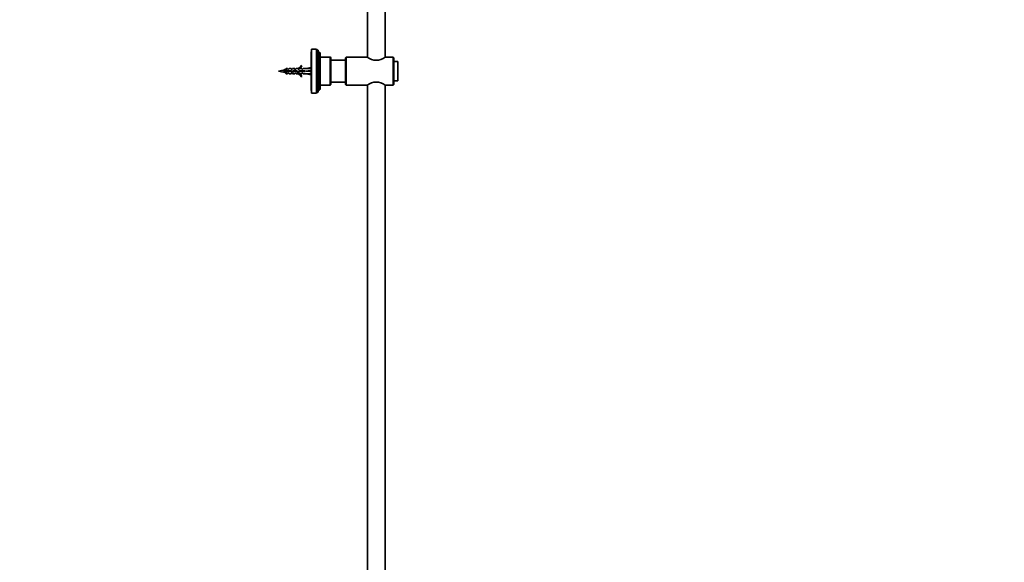
# Model space of a CAD drawing. Units: millimetres. Extents: x 0 to 2443, y 0 to 3742.
# Drawn here: x 1327 to 2443, y 1894 to 2510 of the extents above; entities that cross this region are included whole.
import ezdxf
from ezdxf import colors
from ezdxf.entities.mleader import LeaderData, LeaderLine
from ezdxf.math import Vec2, Vec3

# ---------------------------------------------------------------- set-up
doc = ezdxf.new("R2010")
doc.units = ezdxf.units.MM
doc.layers.add('DV4_Défaut', color=7, linetype='Continuous')
doc.layers.add('Défaut', color=7, linetype='Continuous')

# ---------------------------------------------------------------- blocks, each defined once
blk = doc.blocks.new('_DOT')
at = {"color": 0}
blk.add_line((0, 0), (-1, 0), dxfattribs=at)
at = {"color": 0, "const_width": 0.333}
blk.add_lwpolyline([(-0.1665, 0, 1), (0.1665, 0, 1)], format="xyb", close=True, dxfattribs=at)
blk = doc.blocks.new('SE3')
at = {"layer": 'DV4_Défaut', "color": 7, "linetype": 'Continuous', "lineweight": 35}
for p, q in [((1721, 2913.6), (1721, 2467.8)), ((1741, 2467.8), (1741, 2913.6)), ((1657, 2429.9), (1657, 2473.9)), ((1657.5, 2473.9), (1657, 2473.9)), ((1657.5, 2426.9), (1657.5, 2476.9)), ((1663.1, 2476.9), (1657.5, 2476.9)), ((1663.1, 2426.9), (1663.1, 2476.9)), ((1664.1, 2475.7), (1663.1, 2476.9)), ((1664.1, 2428.1), (1664.1, 2475.7)), ((1665.1, 2475.7), (1664.1, 2475.7)), ((1665.1, 2428.1), (1665.1, 2475.7)), ((1667.1, 2431.3), (1667.1, 2472.5)), ((1667.2, 2472.5), (1667.1, 2472.5)), ((1667.5, 2431.6), (1667.5, 2472.2)), ((1646, 2458.3), (1646.6, 2458)), ((1678.5, 2467.9), (1667.5, 2467.9)), ((1679.5, 2466.9), (1679.5, 2436.9)), ((1696, 2464.4), (1679.5, 2464.4)), ((1697, 2467.9), (1696, 2466.9)), ((1696, 2436.9), (1696, 2466.9)), ((1697, 2467.9), (1697, 2435.9)), ((1720.9, 2467.9), (1697, 2467.9)), ((1750, 2467.9), (1741.2, 2467.9)), ((1750, 2435.9), (1750, 2467.9)), ((1751, 2466.9), (1750, 2467.9)), ((1751, 2466.9), (1751, 2436.9)), ((1755.5, 2462.9), (1751, 2462.9)), ((1755.5, 2440.9), (1755.5, 2462.9)), ((1625.3, 2452.8), (1620, 2451.9)), ((1620, 2451.9), (1625.3, 2450.9)), ((1627.3, 2451.9), (1627.3, 2451.9)), ((1627.5, 2452.4), (1628.7, 2452.4)), ((1628.7, 2451.4), (1627.5, 2451.4)), ((1627.5, 2450.1), (1627.5, 2451.4)), ((1627.5, 2450.1), (1628.7, 2448.9)), ((1628.7, 2454.9), (1627.6, 2453.8)), ((1628.7, 2452.4), (1628.7, 2454.9)), ((1630.5, 2454.9), (1628.7, 2454.9)), ((1628.7, 2452.4), (1634.6, 2452.4)), ((1628.7, 2451.4), (1628.7, 2448.9)), ((1634.5, 2451.4), (1628.7, 2451.4)), ((1628.7, 2448.9), (1630.5, 2448.9)), ((1630.5, 2454.1), (1630.5, 2454.9)), ((1631.5, 2454.1), (1630.5, 2454.1)), ((1630.5, 2449.6), (1630.5, 2448.9)), ((1630.5, 2449.6), (1631.5, 2449.6)), ((1631.5, 2454.1), (1632.1, 2454.9)), ((1631.5, 2449.6), (1632.1, 2448.9)), ((1634.5, 2454.9), (1632.1, 2454.9)), ((1632.1, 2448.9), (1634.5, 2448.9)), ((1634.5, 2454.1), (1634.5, 2454.9)), ((1635.5, 2454.1), (1634.5, 2454.1)), ((1636.4, 2450.8), (1634.5, 2451.4)), ((1634.5, 2449.6), (1634.5, 2448.9)), ((1634.5, 2449.6), (1635.5, 2449.6)), ((1634.6, 2452.4), (1636.4, 2451.9)), ((1635.5, 2454.1), (1636.1, 2454.9)), ((1635.5, 2449.6), (1636.1, 2448.9)), ((1638.5, 2454.9), (1636.1, 2454.9)), ((1636.1, 2448.9), (1638.5, 2448.9)), ((1636.4, 2451.9), (1638.6, 2452.9)), ((1638.7, 2451.8), (1636.4, 2450.8)), ((1638.5, 2454.1), (1638.5, 2454.9)), ((1639.5, 2454.1), (1638.5, 2454.1)), ((1638.5, 2449.6), (1638.5, 2448.9)), ((1638.5, 2449.6), (1639.5, 2449.6)), ((1638.6, 2452.9), (1642.3, 2451.6)), ((1642.3, 2450.5), (1638.7, 2451.8)), ((1639.5, 2454.1), (1640.1, 2454.9)), ((1639.5, 2449.6), (1640.1, 2448.9)), ((1642.5, 2454.9), (1640.1, 2454.9)), ((1640.1, 2448.9), (1642.5, 2448.9)), ((1642.3, 2454.8), (1642.5, 2454.9)), ((1642.3, 2454.8), (1642.5, 2454.8)), ((1642.3, 2451.6), (1644.1, 2452.4)), ((1644.3, 2451.4), (1642.3, 2450.5)), ((1642.5, 2448.9), (1642.3, 2449)), ((1642.5, 2449), (1642.3, 2449)), ((1642.5, 2454.1), (1642.5, 2454.8)), ((1643.4, 2454.1), (1642.5, 2454.1)), ((1642.5, 2449.6), (1643.4, 2449.6)), ((1642.5, 2449), (1642.5, 2449.6)), ((1643.4, 2454.1), (1644.1, 2454.9)), ((1643.4, 2449.6), (1644.1, 2448.9)), ((1646.5, 2454.9), (1644.1, 2454.9)), ((1644.1, 2452.4), (1650.5, 2452.4)), ((1644.1, 2448.9), (1646.5, 2448.9)), ((1650.5, 2451.4), (1644.3, 2451.4)), ((1646.5, 2454.1), (1646.5, 2454.9)), ((1647.4, 2454.1), (1646.5, 2454.1)), ((1646.5, 2449.6), (1646.5, 2448.9)), ((1646.5, 2449.6), (1647.4, 2449.6)), ((1647.4, 2454.1), (1648.1, 2454.9)), ((1647.4, 2449.6), (1648.1, 2448.9)), ((1651.5, 2454.9), (1648.1, 2454.9)), ((1648.1, 2448.9), (1651.5, 2448.9)), ((1650.5, 2452.4), (1650.5, 2451.4)), ((1657, 2456.1), (1651.5, 2454.9)), ((1657, 2451.9), (1651.5, 2451.9)), ((1657, 2447.6), (1651.5, 2448.9)), ((1646.6, 2445.8), (1646, 2445.5)), ((1667.5, 2435.9), (1671.9, 2435.9)), ((1676.5, 2435.9), (1672.5, 2435.9)), ((1677.1, 2435.9), (1678.5, 2435.9)), ((1679.5, 2439.4), (1696, 2439.4)), ((1696, 2436.9), (1697, 2435.9)), ((1697, 2435.9), (1698, 2435.9)), ((1702, 2435.9), (1698, 2435.9)), ((1702, 2435.9), (1720.9, 2435.9)), ((1721, 2436), (1721, 1607.6)), ((1741, 1607.6), (1741, 2436)), ((1741.2, 2435.9), (1750, 2435.9)), ((1750, 2435.9), (1751, 2436.9)), ((1751, 2440.9), (1755.5, 2440.9)), ((1657, 2429.9), (1657.5, 2429.9)), ((1657.5, 2426.9), (1663.1, 2426.9)), ((1663.1, 2426.9), (1664.1, 2428.1)), ((1664.1, 2428.1), (1665.1, 2428.1)), ((1667.1, 2431.3), (1667.2, 2431.3))]:
    blk.add_line(p, q, dxfattribs=at)
at = {"layer": 'DV4_Défaut', "color": 7, "linetype": 'Continuous', "lineweight": 18}
for p, q in [((1667.2, 2431.3), (1667.2, 2472.5)), ((1678.5, 2435.9), (1678.5, 2467.9)), ((1625.3, 2452.8), (1625.3, 2450.9))]:
    blk.add_line(p, q, dxfattribs=at)
at = {"layer": 'DV4_Défaut', "color": 7, "linetype": 'Continuous', "lineweight": 35}
for centre, radius, start, end in [((1668.7, 2475.7), 3.56, 180, 244.0108), ((1667.2, 2472.2), 0.3, 0, 90), ((1639.9, 2460.9), 6.57, 293.0263, 336.4591), ((1639.9, 2460.9), 7.27, 290.7123, 335.8453), ((1678.5, 2466.9), 1, 0, 90), ((1731, 2480.2), 16, 230.6175, 309.3825), ((1632.4, 2413.5), 40, 98.325, 100.2928), ((1632.4, 2490.3), 40, 259.7072, 262.9456), ((1363.6, 2929.1), 543.5, 298.942, 299.0337), ((1934.8, 3007.6), 633.3, 240.9681, 241.0469), ((1639.9, 2442.8), 7.27, 24.1547, 69.2877), ((1639.9, 2442.8), 6.57, 23.5409, 66.9737), ((1674.5, 2421.1), 15, 80.1665, 98.089), ((1678.5, 2436.9), 1, 270, 0), ((1700, 2420.6), 15.4, 82.8348, 97.1652), ((1731, 2423.5), 16, 50.6175, 129.3825), ((1668.7, 2428.1), 3.56, 115.9892, 180), ((1667.2, 2431.6), 0.3, 270, 0)]:
    blk.add_arc(centre, radius, start, end, dxfattribs=at)
for major_axis, ratio, start_param, end_param in [((51.9, 0.8), 0.055876, 1.20343, 1.314474), ((51.9, 2.9), 0.014553, -1.316105, -1.205061), ((51.9, -2.9), 0.014553, 1.205061, 1.316105), ((51.9, -0.8), 0.055876, -1.314474, -1.20343)]:
    blk.add_ellipse((1638.4, 2451.9), major_axis=major_axis, ratio=ratio, start_param=start_param, end_param=end_param, dxfattribs=at)
for points, knots in [([(1627.5, 2450.9), (1627.4, 2451.2), (1627.4, 2451.5), (1627.2, 2452.2), (1627.1, 2452.6), (1626.9, 2453.2), (1626.8, 2453.4), (1626.6, 2453.5), (1626.5, 2453.4), (1626.4, 2453.2), (1626.4, 2453.1), (1626.3, 2453)], [0, 0, 0, 0, 0.199962, 0.199962, 0.438486, 0.438486, 0.67701, 0.67701, 0.915534, 0.915534, 1, 1, 1, 1]), ([(1626.6, 2453.1), (1626.7, 2453.1), (1626.7, 2453.1), (1626.7, 2453.1), (1626.7, 2453), (1626.8, 2453), (1626.8, 2452.9), (1626.9, 2452.9), (1626.9, 2452.8), (1627, 2452.7), (1627, 2452.6), (1627.1, 2452.5), (1627.1, 2452.3), (1627.2, 2452.2), (1627.2, 2452), (1627.3, 2451.9), (1627.3, 2451.9), (1627.3, 2451.9), (1627.3, 2451.9)], [0, 0, 0, 0, 0.1019117, 0.1019117, 0.1019117, 0.317578, 0.317578, 0.317578, 0.5361933, 0.5361933, 0.5361933, 0.7577899, 0.7577899, 0.7577899, 0.9822042, 0.9822042, 0.9822042, 1, 1, 1, 1]), ([(1628.1, 2451.4), (1628.1, 2451.5), (1628.1, 2451.7), (1627.9, 2452.3), (1627.8, 2452.8), (1627.6, 2453.5), (1627.6, 2453.8), (1627.4, 2453.9), (1627.4, 2453.9), (1627.3, 2453.9)], [0, 0, 0, 0, 0.113175, 0.113175, 0.478116, 0.478116, 0.843058, 0.843058, 1, 1, 1, 1]), ([(1628.9, 2451.4), (1628.8, 2451.6), (1628.8, 2451.7), (1628.7, 2452), (1628.7, 2452.2), (1628.6, 2452.4)], [0, 0, 0, 0, 0.412133, 0.412133, 1, 1, 1, 1]), ([(1628.9, 2451.4), (1628.9, 2451.5), (1628.8, 2451.6), (1628.8, 2451.8), (1628.8, 2451.8), (1628.8, 2451.8), (1628.8, 2451.9)], [0, 0, 0, 0, 0.739156, 0.739156, 0.739156, 1, 1, 1, 1]), ([(1629.6, 2452.4), (1629.7, 2452.3), (1629.7, 2452.1), (1629.7, 2452), (1629.8, 2451.8), (1629.8, 2451.6), (1629.9, 2451.4), (1629.9, 2451.4), (1629.9, 2451.4), (1629.9, 2451.4)], [0, 0, 0, 0, 0.415066, 0.415066, 0.415066, 0.924412, 0.924412, 0.924412, 1, 1, 1, 1]), ([(1629.9, 2451.4), (1629.9, 2451.5), (1629.8, 2451.6), (1629.8, 2451.9), (1629.7, 2452.2), (1629.6, 2452.4)], [0, 0, 0, 0, 0.2999418, 0.2999418, 1, 1, 1, 1]), ([(1630.6, 2451.4), (1630.6, 2451.4), (1630.6, 2451.5), (1630.5, 2451.9), (1630.5, 2452.1), (1630.4, 2452.4)], [0, 0, 0, 0, 0.2465997, 0.2465997, 1, 1, 1, 1]), ([(1631.4, 2451.4), (1631.4, 2451.4), (1631.4, 2451.5), (1631.3, 2451.5), (1631.3, 2451.7), (1631.3, 2451.9), (1631.2, 2452.1), (1631.2, 2452.1), (1631.2, 2452.2), (1631.2, 2452.3)], [0, 0, 0, 0, 0.1522563, 0.1522563, 0.1522563, 0.7555339, 0.7555339, 0.7555339, 1, 1, 1, 1]), ([(1632.2, 2452.4), (1632.2, 2452.4), (1632.2, 2452.3), (1632.2, 2452.3), (1632.2, 2452.1), (1632.3, 2451.9), (1632.3, 2451.8), (1632.4, 2451.6), (1632.4, 2451.5), (1632.4, 2451.4)], [0, 0, 0, 0, 0.078145, 0.078145, 0.078145, 0.614776, 0.614776, 0.614776, 1, 1, 1, 1]), ([(1633.9, 2451.4), (1633.8, 2451.4), (1633.8, 2451.4), (1633.8, 2451.8), (1633.7, 2452.1), (1633.6, 2452.4)], [0, 0, 0, 0, 0.076953, 0.076953, 1, 1, 1, 1]), ([(1634.6, 2452.5), (1634.7, 2452.3), (1634.7, 2452.1), (1634.8, 2452), (1634.8, 2451.8), (1634.9, 2451.6), (1634.9, 2451.4), (1634.9, 2451.3), (1634.9, 2451.3), (1635, 2451.2)], [0, 0, 0, 0, 0.410831, 0.410831, 0.410831, 0.855951, 0.855951, 0.855951, 1, 1, 1, 1]), ([(1635.7, 2451), (1635.7, 2451.1), (1635.7, 2451.2), (1635.6, 2451.5), (1635.5, 2451.8), (1635.5, 2452.1)], [0, 0, 0, 0, 0.1884, 0.1884, 1, 1, 1, 1]), ([(1636.5, 2450.8), (1636.4, 2451), (1636.4, 2451.3), (1636.3, 2451.7), (1636.2, 2451.8), (1636.2, 2451.9)], [0, 0, 0, 0, 0.708874, 0.708874, 1, 1, 1, 1]), ([(1637.2, 2452.3), (1637.2, 2452.2), (1637.2, 2452.1), (1637.3, 2452), (1637.3, 2451.8), (1637.4, 2451.6), (1637.4, 2451.4), (1637.4, 2451.4), (1637.4, 2451.3), (1637.5, 2451.3)], [0, 0, 0, 0, 0.260011, 0.260011, 0.260011, 0.80716, 0.80716, 0.80716, 1, 1, 1, 1]), ([(1638.1, 2451.5), (1638, 2451.8), (1638, 2452.1), (1637.9, 2452.5), (1637.9, 2452.5), (1637.9, 2452.6)], [0, 0, 0, 0, 0.8745473, 0.8745473, 1, 1, 1, 1]), ([(1639.6, 2452.5), (1639.7, 2452.4), (1639.7, 2452.2), (1639.8, 2452), (1639.8, 2451.9), (1639.9, 2451.7), (1639.9, 2451.5), (1639.9, 2451.4), (1639.9, 2451.4), (1639.9, 2451.3)], [0, 0, 0, 0, 0.412796, 0.412796, 0.412796, 0.871845, 0.871845, 0.871845, 1, 1, 1, 1]), ([(1641.5, 2450.8), (1641.4, 2451), (1641.3, 2451.4), (1641.2, 2451.9), (1641.2, 2451.9), (1641.2, 2451.9)], [0, 0, 0, 0, 0.923407, 0.923407, 1, 1, 1, 1]), ([(1642.4, 2451.6), (1642.4, 2451.6), (1642.4, 2451.6), (1642.4, 2451.5), (1642.4, 2451.3), (1642.5, 2451.2), (1642.5, 2451), (1642.6, 2450.9), (1642.6, 2450.8), (1642.6, 2450.6)], [0, 0, 0, 0, 0.083513, 0.083513, 0.083513, 0.568899, 0.568899, 0.568899, 1, 1, 1, 1]), ([(1643.9, 2451.2), (1643.8, 2451.4), (1643.8, 2451.7), (1643.7, 2452.1), (1643.7, 2452.1), (1643.6, 2452.2)], [0, 0, 0, 0, 0.788118, 0.788118, 1, 1, 1, 1]), ([(1644.7, 2452.4), (1644.7, 2452.3), (1644.7, 2452.2), (1644.7, 2452.1), (1644.8, 2451.9), (1644.8, 2451.7), (1644.9, 2451.6), (1644.9, 2451.5), (1644.9, 2451.4), (1644.9, 2451.4)], [0, 0, 0, 0, 0.2681275, 0.2681275, 0.2681275, 0.8065231, 0.8065231, 0.8065231, 1, 1, 1, 1]), ([(1645.6, 2451.4), (1645.6, 2451.5), (1645.5, 2451.7), (1645.5, 2452), (1645.4, 2452.2), (1645.4, 2452.4)], [0, 0, 0, 0, 0.477598, 0.477598, 1, 1, 1, 1]), ([(1646.4, 2451.4), (1646.3, 2451.6), (1646.2, 2451.9), (1646.1, 2452.2), (1646.1, 2452.3), (1646.1, 2452.4)], [0, 0, 0, 0, 0.731559, 0.731559, 1, 1, 1, 1]), ([(1647.2, 2452.4), (1647.2, 2452.3), (1647.2, 2452.2), (1647.2, 2452.2), (1647.3, 2452), (1647.3, 2451.8), (1647.4, 2451.6), (1647.4, 2451.5), (1647.4, 2451.4), (1647.4, 2451.4)], [0, 0, 0, 0, 0.226932, 0.226932, 0.226932, 0.765966, 0.765966, 0.765966, 1, 1, 1, 1]), ([(1648.1, 2451.4), (1648.1, 2451.5), (1648.1, 2451.6), (1648, 2451.9), (1648, 2452.2), (1647.9, 2452.4)], [0, 0, 0, 0, 0.291384, 0.291384, 1, 1, 1, 1]), ([(1648.9, 2451.4), (1648.8, 2451.7), (1648.7, 2452), (1648.6, 2452.3), (1648.6, 2452.3), (1648.6, 2452.4)], [0, 0, 0, 0, 0.862955, 0.862955, 1, 1, 1, 1]), ([(1649.7, 2452.4), (1649.7, 2452.3), (1649.7, 2452.3), (1649.7, 2452.2), (1649.8, 2452), (1649.8, 2451.8), (1649.9, 2451.6), (1649.9, 2451.6), (1649.9, 2451.5), (1649.9, 2451.4)], [0, 0, 0, 0, 0.187115, 0.187115, 0.187115, 0.726313, 0.726313, 0.726313, 1, 1, 1, 1])]:
    blk.add_open_spline(points, degree=3, knots=knots, dxfattribs=at)
for points in [[(1633.1, 2451.5), (1633, 2451.8), (1633, 2452.1), (1632.9, 2452.4)], [(1638.8, 2451.8), (1638.7, 2452.1), (1638.6, 2452.5), (1638.5, 2452.8)], [(1640.7, 2451.1), (1640.6, 2451.4), (1640.5, 2451.8), (1640.4, 2452.2)], [(1643.2, 2450.9), (1643.1, 2451.2), (1643.1, 2451.6), (1643, 2451.9)], [(1650.5, 2451.8), (1650.5, 2452), (1650.4, 2452.2), (1650.4, 2452.4)]]:
    blk.add_open_spline(points, degree=3, dxfattribs=at)

msp = doc.modelspace()

# ---------------------------------------------------------------- block references
at = {"layer": 'Défaut'}
msp.add_blockref('SE3', (0, 0), dxfattribs=at)

# ---------------------------------------------------------------- leaders
at = {"layer": 'Défaut', "color": 7, "linetype": 'Continuous', "lineweight": 18}
ml = msp.add_multileader_mtext('Standard', dxfattribs=at)
ml.set_content('{\\pxsm0.9;\\fSolid Edge ISO|b1||i0||c0|p34;\\W1.;10/11/2020\\P}', color=256)
ml.set_leader_properties()
ml.set_arrow_properties(name='DOT')
ml.build(insert=Vec2(0, 0))
ml.multileader.update_dxf_attribs({"leader_type": 0, "dogleg_length": 0, "arrow_head_size": 12})
ctx = ml.context
ctx.base_point, ctx.char_height, ctx.arrow_head_size, ctx.landing_gap_size = Vec3(2355.9, 3735), 12, 12, 4.2
notes = []
notes.append((ctx, [(0, (0, 0, 0), (0, 0), (1, 0), 1, [])]))
ctx.mtext.insert = Vec3(2357.9, 3741.1)
for ctx, leaders in notes:
    for number, flags, end, landing, length, lines in leaders:
        leader = LeaderData()
        leader.index, (leader.has_last_leader_line, leader.has_dogleg_vector, leader.attachment_direction) = number, flags
        leader.last_leader_point, leader.dogleg_vector, leader.dogleg_length = Vec3(end), Vec3(landing), length
        for number, points, colour, breaks in lines:
            line = LeaderLine()
            line.index, line.vertices, line.color, line.breaks = number, Vec3.list(points), colors.encode_raw_color(colour), breaks
            leader.lines.append(line)
        ctx.leaders.append(leader)

doc.saveas('drawing.dxf')
